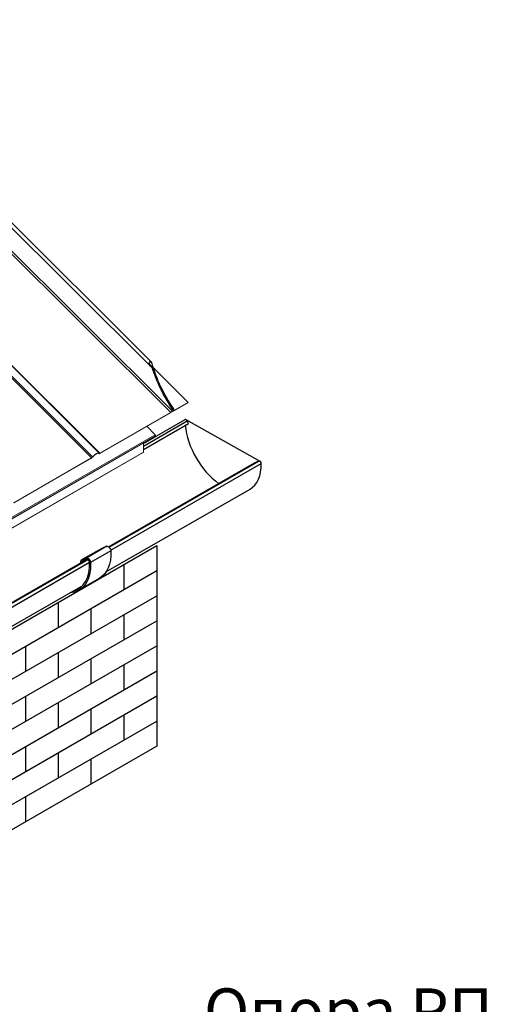
# Model space of a CAD drawing. Units: millimetres. Extents: x 33123 to 37578, y 29189 to 32339.
# Drawn here: x 34664 to 35187, y 30274 to 31374 of the extents above; entities that cross this region are included whole.
import ezdxf

# ---------------------------------------------------------------- set-up
doc = ezdxf.new("R2010")
doc.units = ezdxf.units.MM
for name, color, linetype, lineweight in [('Visible', 7, 'Continuous', 35), ('Visible Narrow', 7, 'Continuous', 18), ('размеры', 7, 'Continuous', 18)]:
    doc.layers.add(name, color=color, linetype=linetype, lineweight=lineweight)
doc.layers.add('Текст 1', color=253, linetype='Continuous')
doc.styles.add('spds0.8', font='SPDS.shx', dxfattribs={"width": 0.8, "oblique": 10})

msp = doc.modelspace()

# ---------------------------------------------------------------- linework, layer by layer
at = {"layer": 'Visible', "color": 159, "lineweight": 25, "true_color": 0x22346e, "extrusion": (0.707107, 0.407196, -0.578093)}
for p, q in [((34801.6, 30900.4), (34848.1, 30927.2)), ((34801.6, 30897.5), (34850.4, 30925.6)), ((34851.8, 30922.8), (34850.4, 30925.6)), ((34801.6, 30893.8), (34851.8, 30922.8)), ((34763.4, 30784.6), (34930.6, 30880.8)), ((34930.6, 30880.8), (34925.7, 30879)), ((34762.7, 30785.1), (34925.7, 30879)), ((34765.1, 30781.3), (34933.1, 30878)), ((34759.8, 30756.9), (34920.6, 30849.5)), ((34755, 30783.3), (34732.4, 30770.2)), ((34755.1, 30783.3), (34732.5, 30770.3)), ((34760.6, 30785.6), (34737.9, 30772.5)), ((34765.2, 30780.5), (34742.6, 30767.5)), ((34760.6, 30785.6), (34755.1, 30783.3)), ((34544.9, 30659.7), (34737.9, 30770.8)), ((34545.5, 30659.1), (34739.8, 30771)), ((34731.9, 30767.5), (34731.9, 30769.1)), ((34732.5, 30770.3), (34737.9, 30772.5)), ((34734.9, 30769.6), (34733, 30768.5)), ((34738.7, 30771.1), (34733.2, 30768.9)), ((34547.3, 30655.9), (34741.5, 30767.7)), ((34732, 30767.4), (34731.9, 30767.5)), ((34733, 30768.5), (34733, 30768)), ((34752.1, 30749.5), (34729.5, 30736.5)), ((34545.9, 30633.7), (34733.8, 30741.9))]:
    msp.add_line(p, q, dxfattribs=at)
at = {"layer": 'Visible', "color": 159, "lineweight": 25, "true_color": 0x22346e}
msp.add_line((34932.7, 30880), (34849.5, 30926.8), dxfattribs=at)
for centre, major_axis, start_param, end_param in [((34849.2, 30925.2), (-1.1, 1.91), 4.586436, 6.283185), ((34890.4, 30901.9), (-29.9, 52), 0.898567, 2.245309), ((34931.6, 30878.9), (-1.1, 1.91), 3.944766, 6.195638), ((34890.4, 30901.9), (-30.2, 52.4), 3.141593, 3.944766), ((34739.8, 30769), (-1.2, 2.08), 3.968747, 6.206959), ((34698.1, 30791.1), (-30.7, 53.2), 2.960575, 3.968747), ((34733.6, 30768.2), (-0.399, 0.693), -0.076227, 0.787332)]:
    msp.add_ellipse(centre, major_axis=major_axis, ratio=0.578093, start_param=start_param, end_param=end_param, dxfattribs=at)
at = {"layer": 'Visible', "color": 159, "lineweight": 25, "true_color": 0x22346e, "extrusion": (-1.64942e-16, -1.60878e-16, -1)}
for centre, end_param in [((34720.7, 30804.1), 3.141593), ((34698.1, 30791.1), 3.430005)]:
    msp.add_ellipse(centre, major_axis=(-31.5, 54.6), ratio=0.578093, start_param=2.314439, end_param=end_param, dxfattribs=at)
at = {"layer": 'Visible', "color": 159, "lineweight": 25, "true_color": 0x22346e, "extrusion": (0, 0, -1)}
for centre, start_param in [((34756.2, 30781.2), 0), ((34733.6, 30768.2), -0.787332)]:
    msp.add_ellipse(centre, major_axis=(-1.2, 2.08), ratio=0.578093, start_param=start_param, end_param=0.076227, dxfattribs=at)
at = {"layer": 'Visible', "color": 159, "lineweight": 25, "true_color": 0x22346e, "extrusion": (1.50193e-16, 8.64906e-17, -1)}
for centre in [(34762.4, 30782), (34739.8, 30769)]:
    msp.add_ellipse(centre, major_axis=(-2, 3.47), ratio=0.578093, start_param=0.076227, end_param=2.314439, dxfattribs=at)
at = {"layer": 'Visible Narrow', "color": 7, "lineweight": 9, "extrusion": (0.707107, 0.407196, -0.578093)}
for p, q in [((34424, 31370.9), (34809.1, 30987.1)), ((34427.1, 31374), (34810.4, 30991.8)), ((34416.1, 31349.9), (34832.1, 30935.2)), ((34417.6, 31351.5), (34833.6, 30936.9)), ((34507.2, 31133.8), (34752.4, 30889.4)), ((34507.7, 31134.1), (34753, 30889.7)), ((34500, 31129.6), (34744.9, 30885.5)), ((34504.6, 31122.8), (34743.8, 30884.4)), ((34809.4, 30991.6), (34810.9, 30990.1)), ((34808.4, 30989), (34810.6, 30986.8)), ((34808.6, 30988.4), (34809.8, 30987.2)), ((34809.6, 30986.7), (34811.1, 30985.2)), ((34812.8, 30985), (34851.5, 30946.4)), ((34851.4, 30946.2), (34834.8, 30936.6)), ((34851.5, 30946.4), (34834.9, 30936.8)), ((34851.5, 30946.4), (34851.4, 30946.2)), ((34831.9, 30934.9), (34752.8, 30889.3)), ((34832, 30935.2), (34752.9, 30889.6)), ((34832, 30935.2), (34831.9, 30934.9)), ((34834.1, 30938.3), (34833.5, 30936.8)), ((34833.5, 30936.8), (34833.8, 30937)), ((34834.4, 30938.5), (34833.8, 30937)), ((34833.8, 30937), (34834.4, 30936.5)), ((34833.9, 30937.2), (34834.4, 30936.8)), ((34834.1, 30938.3), (34834.4, 30938.5)), ((34834.4, 30936.8), (34835.2, 30938.9)), ((34834.7, 30936.9), (34834.4, 30936.8)), ((34834.7, 30936.9), (34835.5, 30939.1)), ((34834.9, 30936.8), (34834.7, 30937)), ((34834.9, 30936.8), (34834.8, 30936.6)), ((34835.2, 30938.9), (34835.5, 30939.1)), ((34814.9, 30910.3), (34805.5, 30919.7)), ((34814.9, 30910.3), (34022.9, 30454.3)), ((34023, 30452.5), (34814.9, 30908.6)), ((34815.1, 30908.8), (34023.1, 30452.7)), ((34023.3, 30453.1), (34815.2, 30909.2)), ((34815.1, 30908.8), (34815.2, 30909.2)), ((34009.4, 30434.2), (34801.4, 30890.3)), ((34801.6, 30890.7), (34009.6, 30434.6)), ((34801.6, 30890.7), (34801.6, 30900.9)), ((34743.6, 30884.1), (34656.6, 30834)), ((34743.7, 30884.3), (34656.8, 30834.3)), ((34743.7, 30884.3), (34743.6, 30884.1)), ((34744.9, 30885.4), (34745.1, 30885.4)), ((34751.4, 30889.5), (34751.8, 30889.2)), ((34751.5, 30889.5), (34751.8, 30889.2)), ((34752.1, 30889.5), (34751.8, 30889.2)), ((34752.9, 30889.6), (34752.8, 30889.3))]:
    msp.add_line(p, q, dxfattribs=at)
at = {"layer": 'Visible Narrow', "color": 7, "lineweight": 9}
for centre, major_axis, ratio, start_param, end_param in [((34881.6, 30981.9), (-53.7, 93.3), 0.578093, 1.165983, 1.702384), ((34880.5, 30981.3), (-53.7, 93.3), 0.578093, 1.210049, 1.702384), ((34835, 30937.1), (0.621, 0.623), 0.346274, 2.477663, 4.04846), ((34835, 30937.1), (0.311, 0.312), 0.346274, 2.477663, 4.04846), ((34814.6, 30909.8), (-0.439, 0.763), 0.578093, 3.579859, 5.150655), ((34814.5, 30909.4), (-0.439, 0.763), 0.578093, 3.141593, 3.579859), ((34747.7, 30885.5), (4.24, 4.25), 0.346274, -0.109667, 1.923402), ((34800.9, 30891.1), (-0.439, 0.763), 0.578093, 3.141593, 3.928925), ((34747.7, 30885.5), (3.92, 3.94), 0.346274, -0.109667, 1.923402)]:
    msp.add_ellipse(centre, major_axis=major_axis, ratio=ratio, start_param=start_param, end_param=end_param, dxfattribs=at)
at = {"layer": 'Visible Narrow', "color": 7, "lineweight": 9, "extrusion": (1.11265e-17, -1.93216e-17, -1)}
for centre, end_param in [((34881.9, 30982.1), 5.117203), ((34880.8, 30981.5), 5.073136)]:
    msp.add_ellipse(centre, major_axis=(-53.7, 93.3), ratio=0.578093, start_param=4.580801, end_param=end_param, dxfattribs=at)
at = {"layer": 'Visible Narrow', "color": 7, "lineweight": 9, "extrusion": (1.00166e-16, -9.98334e-17, -1)}
for centre, major_axis, start_param, end_param in [((34832.4, 30936.2), (1.44, 1.44), 0.663929, 2.234726), ((34744.1, 30885.4), (1.13, 1.13), 1.218191, 2.234726), ((34753.3, 30890.6), (1.44, 1.44), 2.234726, 3.25126)]:
    msp.add_ellipse(centre, major_axis=major_axis, ratio=0.346274, start_param=start_param, end_param=end_param, dxfattribs=at)
at = {"layer": 'Visible Narrow', "color": 7, "lineweight": 9, "extrusion": (0, 0, -1)}
for centre, start_param, end_param in [((34832.4, 30936.2), 0.663929, 2.234726), ((34753.3, 30890.6), 2.234726, 3.25126)]:
    msp.add_ellipse(centre, major_axis=(1.13, 1.13), ratio=0.346274, start_param=start_param, end_param=end_param, dxfattribs=at)
at = {"layer": 'Visible Narrow', "color": 7, "lineweight": 9, "extrusion": (-1.50166e-16, 1.49667e-16, -1)}
msp.add_ellipse((34744.1, 30885.4), major_axis=(1.44, 1.44), ratio=0.346274, start_param=1.218191, end_param=2.234726, dxfattribs=at)
at = {"layer": 'Visible Narrow', "color": 7, "lineweight": 9}
for points, knots in [([(34811.2, 30990.3), (34811.1, 30990.6), (34811, 30991), (34810.6, 30991.5), (34810.4, 30991.7), (34810, 30992), (34809.8, 30992.2), (34809.4, 30992.2), (34809.1, 30992.2), (34808.9, 30992), (34808.8, 30991.9), (34808.6, 30991.8), (34808.3, 30991.3), (34808.2, 30991.1), (34808, 30990.4), (34808, 30990.1), (34808, 30989.3), (34808, 30988.9), (34808.2, 30988.2), (34808.4, 30987.9), (34808.8, 30987.3), (34809, 30987), (34809.4, 30986.8), (34809.6, 30986.7), (34809.8, 30986.6)], [1.439218, 1.439218, 1.439218, 1.439218, 1.567981, 1.567981, 1.696743, 1.696743, 1.805833, 1.805833, 1.914922, 1.914922, 1.914922, 2.015322, 2.015322, 2.115721, 2.115721, 2.253067, 2.253067, 2.390413, 2.390413, 2.530427, 2.530427, 2.670441, 2.670441, 2.766533, 2.766533, 2.766533, 2.766533]), ([(34809.8, 30987.2), (34809.6, 30987.2), (34809.5, 30987.3), (34809.1, 30987.5), (34808.9, 30987.7), (34808.6, 30988.2), (34808.5, 30988.5), (34808.4, 30989), (34808.3, 30989.3), (34808.3, 30989.9), (34808.3, 30990.2), (34808.5, 30990.7), (34808.6, 30990.9), (34808.8, 30991.3), (34808.9, 30991.4), (34809.1, 30991.5), (34809.2, 30991.6), (34809.4, 30991.6), (34809.8, 30991.6), (34810, 30991.5), (34810.3, 30991.3), (34810.4, 30991.1), (34810.7, 30990.6), (34810.8, 30990.4), (34810.9, 30990.1)], [0.846582, 0.846582, 0.846582, 0.846582, 0.923076, 0.923076, 1.034342, 1.034342, 1.145608, 1.145608, 1.255182, 1.255182, 1.364756, 1.364756, 1.444734, 1.444734, 1.524711, 1.524711, 1.524711, 1.611681, 1.611681, 1.698651, 1.698651, 1.801321, 1.801321, 1.903992, 1.903992, 1.903992, 1.903992]), ([(34811.4, 30985.4), (34811.3, 30985.7), (34811.1, 30986), (34810.8, 30986.6), (34810.5, 30986.8), (34810.1, 30987.1), (34810, 30987.2), (34809.8, 30987.2)], [1.394925, 1.394925, 1.394925, 1.394925, 1.5303453, 1.5303453, 1.6657656, 1.6657656, 1.7556306, 1.7556306, 1.7556306, 1.7556306]), ([(34809.8, 30986.6), (34810, 30986.6), (34810.1, 30986.6), (34810.4, 30986.4), (34810.6, 30986.2), (34810.9, 30985.7), (34811, 30985.4), (34811.1, 30985.2)], [0.078164, 0.078164, 0.078164, 0.078164, 0.1486607, 0.1486607, 0.2551015, 0.2551015, 0.3615424, 0.3615424, 0.3615424, 0.3615424])]:
    msp.add_open_spline(points, degree=3, knots=knots, dxfattribs=at)
at = {"layer": 'размеры', "color": 7, "extrusion": (0.707107, 0.407196, -0.578093)}
msp.add_line((34427.1, 31374), (34810.4, 30991.8), dxfattribs=at)
at = {"layer": 'Текст 1', "color": 8, "ltscale": 13.333333, "true_color": 0x838475}
for p, q in [((34544.5, 30629.7), (34816.6, 30786.4)), ((34527.8, 30592), (34816.6, 30758.4)), ((34780, 30737.3), (34780, 30765.3)), ((34511.7, 30554.8), (34816.6, 30730.4)), ((34706.8, 30695.1), (34706.8, 30723.1)), ((34743.4, 30688.2), (34743.4, 30716.2)), ((34780, 30681.3), (34780, 30709.3)), ((34506.7, 30523.9), (34816.6, 30702.4)), ((34506.7, 30495.9), (34816.6, 30674.4)), ((34670.2, 30646), (34670.2, 30674)), ((34706.8, 30639.1), (34706.8, 30667.1)), ((34743.4, 30632.2), (34743.4, 30660.2)), ((34780, 30625.3), (34780, 30653.3)), ((34506.7, 30467.9), (34816.6, 30646.4)), ((34506.7, 30439.9), (34816.6, 30618.4)), ((34670.2, 30590), (34670.2, 30618)), ((34706.8, 30583.1), (34706.8, 30611.1)), ((34743.4, 30576.2), (34743.4, 30604.2)), ((34780, 30569.3), (34780, 30597.3)), ((34506.7, 30411.9), (34816.6, 30590.4)), ((34670.2, 30534), (34670.2, 30562)), ((34706.8, 30527.1), (34706.8, 30555.1)), ((34743.4, 30520.2), (34743.4, 30548.2)), ((34670.2, 30478), (34670.2, 30506))]:
    msp.add_line(p, q, dxfattribs=at)
at = {"layer": 'Текст 1', "color": 0, "ltscale": 13.333333}
for p, q in [((34816.6, 30786.6), (34816.6, 30562.4)), ((34816.6, 30562.4), (34506.7, 30383.9))]:
    msp.add_line(p, q, dxfattribs=at)

# ---------------------------------------------------------------- texts
at = {"insert": (34492.2, 30291.7), "char_height": 50, "width": 1268.318, "attachment_point": 1, "style": 'spds0.8'}
msp.add_mtext('\\pxqc;Опора РП-Овал\\Pв сборе', dxfattribs=at)

doc.saveas('drawing.dxf')
